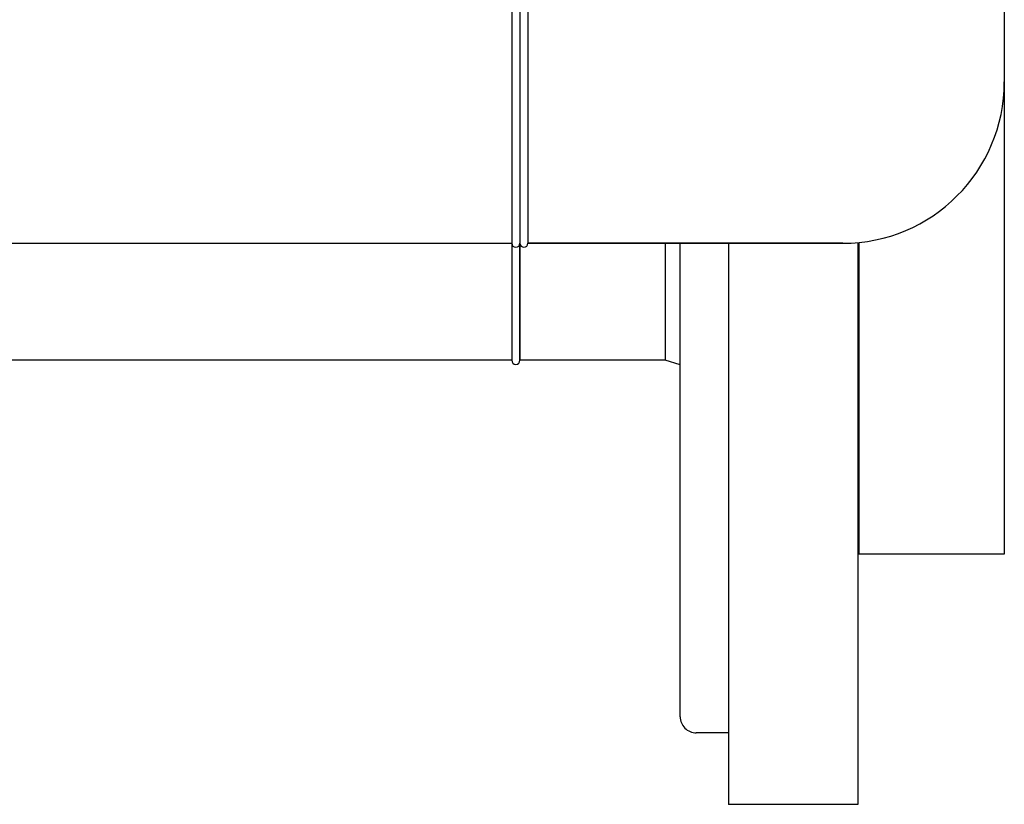
# Model space of a CAD drawing. Units: millimetres. Extents: x -5 to 3905, y -5 to 5405.
# Drawn here: x 1531 to 1653, y 3517 to 3614 of the extents above; entities that cross this region are included whole.
import ezdxf

# ---------------------------------------------------------------- set-up
doc = ezdxf.new("R2010")
doc.units = ezdxf.units.MM

msp = doc.modelspace()

# ---------------------------------------------------------------- linework, layer by layer
for p, q in [((1653.34, 3706.2), (1653.34, 3548.2)), ((1592.34, 3696.7), (1592.34, 3572.2)), ((1593.34, 3696.7), (1593.34, 3572.2)), ((1594.34, 3696.7), (1594.34, 3586.7)), ((1498.34, 3586.7), (1592.34, 3586.7)), ((1593.34, 3572.2), (1593.34, 3586.7)), ((1633.34, 3586.7), (1594.34, 3586.7)), ((1594.34, 3586.7), (1633.34, 3586.7)), ((1611.34, 3586.7), (1611.34, 3572.2)), ((1613.19, 3528.06), (1613.19, 3586.7)), ((1619.19, 3586.7), (1619.19, 3517.2)), ((1635.19, 3586.79), (1635.19, 3517.2)), ((1635.34, 3586.81), (1635.34, 3548.2)), ((1592.34, 3572.2), (1498.34, 3572.2)), ((1611.34, 3572.2), (1593.34, 3572.2)), ((1613.19, 3571.63), (1611.34, 3572.2)), ((1653.34, 3548.2), (1635.34, 3548.2)), ((1619.19, 3526.06), (1615.19, 3526.06)), ((1635.19, 3517.2), (1619.19, 3517.2))]:
    msp.add_line(p, q)
for centre, radius, start, end in [((1633.34, 3606.7), 20, 270, 0), ((1592.84, 3586.7), 0.5, 180, 0), ((1593.84, 3586.7), 0.5, 180, 0), ((1592.84, 3572.2), 0.5, 180, 0), ((1592.84, 3572.2), 0.5, 180, 0), ((1615.19, 3528.06), 2, 179.9998, 270)]:
    msp.add_arc(centre, radius, start, end)

doc.saveas('drawing.dxf')
